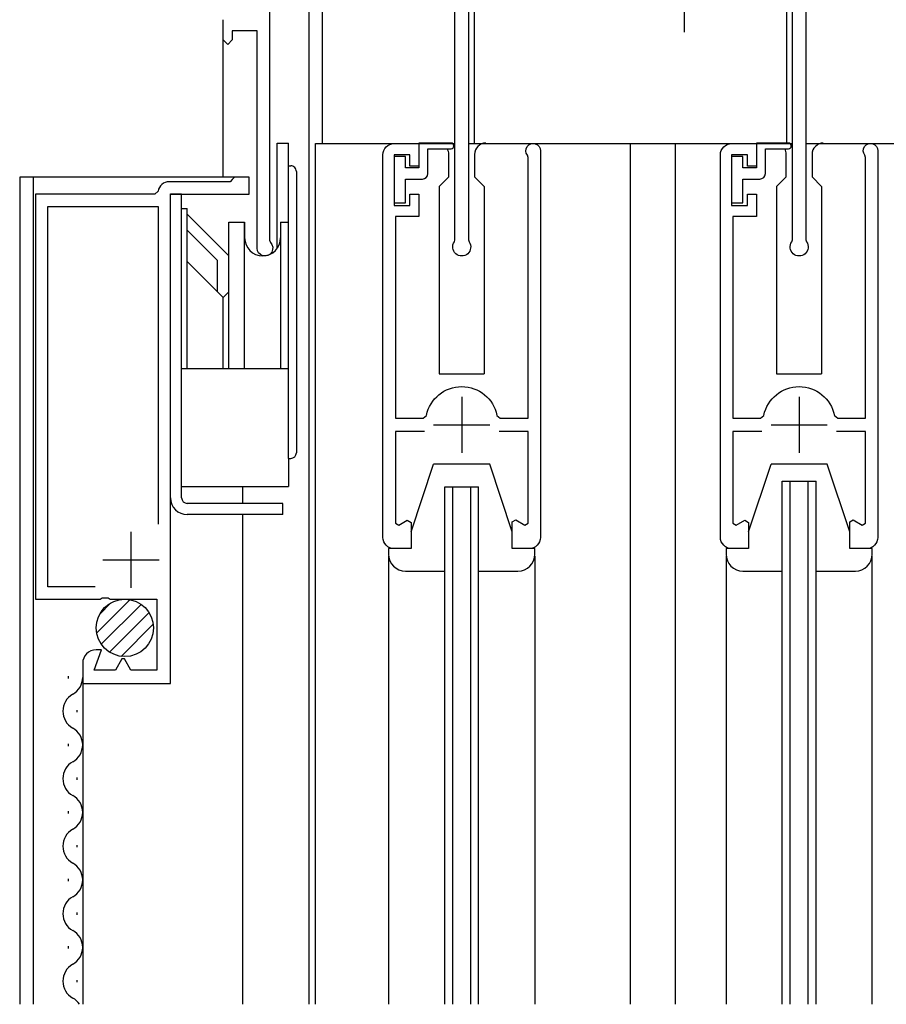
# Model space of a CAD drawing. Extents: x 0 to 1533, y 0 to 2195.
# Drawn here: x 1069 to 1147, y 1580 to 1668 of the extents above; entities that cross this region are included whole.
import ezdxf

# ---------------------------------------------------------------- set-up
doc = ezdxf.new("R2010")
doc.units = 0
doc.header["$LTSCALE"] = 5
doc.linetypes.add('YCENTER_1', pattern=[13, 10, -1, 1, -1])
for name, color, linetype in [('YKK_11', 7, 'CONTINUOUS'), ('YKK_12', 2, 'CONTINUOUS'), ('YKK_13', 4, 'CONTINUOUS')]:
    doc.layers.add(name, color=color, linetype=linetype)

msp = doc.modelspace()

# ---------------------------------------------------------------- linework, layer by layer
at = {"layer": 'YKK_11', "color": 2}
for p, q in [((1108.798, 1634.201), (1108.798, 1629.201)), ((1138.798, 1634.202), (1138.798, 1629.202)), ((1106.298, 1631.701), (1111.298, 1631.701)), ((1136.298, 1631.702), (1141.298, 1631.702)), ((1079.398, 1617.205), (1079.398, 1622.205)), ((1076.898, 1619.705), (1081.898, 1619.705))]:
    msp.add_line(p, q, dxfattribs=at)
at = {"layer": 'YKK_11', "color": 0, "linetype": 'ByBlock'}
for points in [[(1091.698, 1671.471), (1091.698, 1648.119), (1091.787, 1647.905, -1.504441), (1090.598, 1647.405), (1090.598, 1654.705), (1090.598, 1666.705), (1088.398, 1666.705), (1088.398, 1665.905), (1087.998, 1665.505), (1087.598, 1665.905), (1087.598, 1667.705)], [(1109.398, 1671.605), (1109.398, 1648.138), (1109.452, 1647.965, -1.924651), (1108.143, 1647.965), (1108.198, 1648.137), (1108.198, 1669.005)], [(1139.398, 1669.005), (1139.398, 1648.138), (1139.452, 1647.965, -1.924638), (1138.143, 1647.965), (1138.198, 1648.137), (1138.198, 1671.605)], [(1105.475, 1631.101), (1102.898, 1631.101), (1102.898, 1622.959), (1103.198, 1622.786), (1103.958, 1623.225), (1104.298, 1623.028), (1104.298, 1620.701), (1102.798, 1620.701, -0.414213), (1101.798, 1621.701), (1101.798, 1625.701), (1101.798, 1655.701, -0.414213), (1102.798, 1656.701), (1104.998, 1656.701), (1104.998, 1654.701), (1104.198, 1654.701), (1104.198, 1655.701), (1102.798, 1655.701), (1102.798, 1651.201), (1104.198, 1651.201), (1104.198, 1652.201), (1104.998, 1652.201), (1104.998, 1650.201), (1102.898, 1650.201), (1102.898, 1632.301), (1105.369, 1632.301), (1105.663, 1632.541, -0.816479), (1111.933, 1632.541), (1112.227, 1632.301), (1114.698, 1632.301), (1114.698, 1655.468), (1114.635, 1655.652, -1.400158), (1115.798, 1656.051), (1115.798, 1621.701, -0.414213), (1114.798, 1620.701), (1113.298, 1620.701), (1113.298, 1623.075), (1113.598, 1623.248), (1114.398, 1622.786), (1114.698, 1622.959), (1114.698, 1631.101), (1112.121, 1631.101)], [(1135.475, 1631.102), (1132.898, 1631.102), (1132.898, 1622.959), (1133.198, 1622.786), (1133.958, 1623.225), (1134.298, 1623.028), (1134.298, 1620.702), (1132.798, 1620.702, -0.414213), (1131.798, 1621.702), (1131.798, 1625.702), (1131.798, 1655.702, -0.414213), (1132.798, 1656.702), (1134.998, 1656.702), (1134.998, 1654.702), (1134.198, 1654.702), (1134.198, 1655.702), (1132.798, 1655.702), (1132.798, 1651.202), (1134.198, 1651.202), (1134.198, 1652.202), (1134.998, 1652.202), (1134.998, 1650.202), (1132.898, 1650.202), (1132.898, 1632.302), (1135.369, 1632.302), (1135.663, 1632.542, -0.816479), (1141.933, 1632.542), (1142.227, 1632.302), (1144.698, 1632.302), (1144.698, 1655.469), (1144.635, 1655.653, -1.400158), (1145.798, 1656.052), (1145.798, 1621.702, -0.414213), (1144.798, 1620.702), (1143.298, 1620.702), (1143.298, 1623.075), (1143.598, 1623.248), (1144.398, 1622.786), (1144.698, 1622.959), (1144.698, 1631.102), (1142.121, 1631.102)]]:
    msp.add_lwpolyline(points, format="xyb", dxfattribs=at)
msp.add_lwpolyline([(1082.898, 1608.705), (1082.898, 1652.205), (1089.898, 1652.205), (1089.898, 1653.705), (1088.598, 1653.705), (1088.398, 1653.505), (1088.198, 1653.305), (1082.798, 1653.305, 0.369615), (1081.81, 1652.459), (1081.513, 1652.205), (1070.898, 1652.205), (1070.898, 1616.205), (1076.639, 1616.205), (1076.823, 1616.325), (1077.373, 1616.325), (1077.556, 1616.205), (1081.698, 1616.205), (1081.698, 1609.905), (1079.39, 1609.905), (1078.813, 1610.905), (1078.582, 1610.905), (1078.005, 1609.905), (1076.128, 1609.905), (1076.783, 1611.705), (1076.298, 1611.705, 0.414213), (1075.098, 1610.505), (1075.098, 1608.705)], format="xyb", close=True, dxfattribs=at)
for points in [[(1076.223, 1617.305), (1071.998, 1617.305), (1071.998, 1651.105), (1081.798, 1651.105), (1081.798, 1622.88)], [(1076.223, 1617.305), (1071.998, 1617.305)]]:
    msp.add_lwpolyline(points, dxfattribs=at)
at = {"layer": 'YKK_12', "linetype": 'Continuous'}
for p, q in [((1095.197, 1671.605), (1095.197, 1656.701)), ((1095.197, 1671.471), (1095.197, 1580.203)), ((1096.397, 1671.605), (1096.397, 1656.701)), ((1087.598, 1653.705), (1087.598, 1667.705)), ((1095.798, 1580.203), (1095.798, 1656.701)), ((1095.798, 1656.701), (1108.198, 1656.701)), ((1109.398, 1656.701), (1123.798, 1656.701)), ((1123.798, 1580.203), (1123.798, 1656.701)), ((1127.798, 1580.203), (1127.798, 1656.701)), ((1127.798, 1656.701), (1138.198, 1656.701)), ((1139.398, 1656.701), (1151.798, 1656.701)), ((1088.598, 1653.705), (1069.498, 1653.705)), ((1069.498, 1653.705), (1069.498, 1580.203)), ((1070.698, 1653.705), (1070.698, 1580.203)), ((1137.298, 1580.203), (1137.298, 1626.701)), ((1137.298, 1626.701), (1140.298, 1626.701)), ((1137.998, 1580.203), (1137.998, 1626.701)), ((1139.598, 1580.203), (1139.598, 1626.701)), ((1140.298, 1580.203), (1140.298, 1626.701)), ((1089.298, 1626.218), (1089.298, 1624.718)), ((1107.298, 1580.203), (1107.298, 1626.201)), ((1107.298, 1626.201), (1110.298, 1626.201)), ((1107.998, 1580.203), (1107.998, 1626.201)), ((1109.598, 1580.203), (1109.598, 1626.201)), ((1110.298, 1580.203), (1110.298, 1626.201)), ((1089.298, 1623.718), (1089.298, 1580.203)), ((1102.298, 1620.017), (1102.298, 1580.203)), ((1115.298, 1620.017), (1115.298, 1580.203)), ((1132.298, 1620.017), (1132.298, 1580.203)), ((1145.298, 1580.203), (1145.298, 1620.017)), ((1073.838, 1609.158), (1073.838, 1609.358)), ((1075.098, 1609.205), (1075.098, 1580.203)), ((1074.598, 1606.158), (1074.598, 1606.358)), ((1073.838, 1603.158), (1073.838, 1603.358)), ((1074.598, 1600.158), (1074.598, 1600.358)), ((1073.838, 1597.158), (1073.838, 1597.358)), ((1074.598, 1594.158), (1074.598, 1594.358)), ((1073.838, 1591.158), (1073.838, 1591.358)), ((1074.598, 1588.158), (1074.598, 1588.358)), ((1073.838, 1585.158), (1073.838, 1585.358)), ((1074.598, 1582.158), (1074.598, 1582.358))]:
    msp.add_line(p, q, dxfattribs=at)
for centre, start, end in [((1073.38, 1609.258), 299.19064, 0), ((1075.056, 1606.258), 119.19937, 240.80063), ((1073.38, 1603.258), 299.19064, 60.80936), ((1075.056, 1600.258), 119.19937, 240.80063), ((1073.38, 1597.258), 299.19064, 60.80936), ((1075.056, 1594.258), 119.19937, 240.80063), ((1073.38, 1591.258), 299.19064, 60.80936), ((1075.056, 1588.258), 119.19937, 240.80063), ((1073.38, 1585.258), 299.19064, 60.80936), ((1075.056, 1582.258), 119.19937, 240.80063), ((1073.38, 1579.258), 33.38671, 60.80936)]:
    msp.add_arc(centre, 1.718, start, end, dxfattribs=at)
at = {"layer": 'YKK_13', "linetype": 'YCENTER_1'}
msp.add_line((1128.598, 1666.605), (1128.598, 1714.605), dxfattribs=at)
at = {"layer": 'YKK_13', "linetype": 'Continuous'}
for p, q in [((1109.898, 1671.701), (1109.898, 1656.701)), ((1137.698, 1656.701), (1137.698, 1671.701)), ((1092.398, 1647.385), (1092.398, 1656.718)), ((1092.398, 1656.718), (1093.398, 1656.718)), ((1093.398, 1628.718), (1093.398, 1656.718)), ((1104.998, 1656.738), (1104.998, 1654.538)), ((1107.848, 1656.738), (1104.998, 1656.738)), ((1109.898, 1656.701), (1137.698, 1656.701)), ((1134.998, 1656.738), (1134.998, 1654.538)), ((1137.848, 1656.738), (1134.998, 1656.738)), ((1103.798, 1655.538), (1102.798, 1655.538)), ((1102.798, 1655.538), (1102.798, 1651.438)), ((1103.798, 1654.538), (1103.798, 1655.538)), ((1105.798, 1656.238), (1107.848, 1656.238)), ((1105.798, 1654.038), (1105.798, 1656.238)), ((1107.647, 1653.738), (1107.647, 1655.738)), ((1109.947, 1655.738), (1109.947, 1653.738)), ((1133.798, 1655.538), (1132.798, 1655.538)), ((1132.798, 1655.538), (1132.798, 1651.438)), ((1133.798, 1654.538), (1133.798, 1655.538)), ((1135.798, 1656.238), (1137.848, 1656.238)), ((1135.798, 1654.038), (1135.798, 1656.238)), ((1137.647, 1653.738), (1137.647, 1655.738)), ((1139.947, 1655.738), (1139.947, 1653.738)), ((1093.398, 1654.718), (1093.598, 1654.718)), ((1094.098, 1654.217), (1094.098, 1629.217)), ((1104.998, 1654.538), (1103.798, 1654.538)), ((1134.998, 1654.538), (1133.798, 1654.538)), ((1103.798, 1653.538), (1105.298, 1653.538)), ((1103.798, 1651.438), (1103.798, 1653.538)), ((1106.797, 1652.888), (1107.647, 1653.738)), ((1110.797, 1652.888), (1109.947, 1653.738)), ((1133.798, 1653.538), (1135.298, 1653.538)), ((1133.798, 1651.438), (1133.798, 1653.538)), ((1136.797, 1652.888), (1137.647, 1653.738)), ((1140.797, 1652.888), (1139.947, 1653.738)), ((1082.898, 1652.218), (1083.898, 1652.218)), ((1082.898, 1625.218), (1082.898, 1652.218)), ((1083.897, 1625.218), (1083.898, 1652.218)), ((1106.797, 1652.888), (1106.797, 1636.238)), ((1110.797, 1652.888), (1110.797, 1636.238)), ((1136.797, 1652.888), (1136.797, 1636.238)), ((1140.797, 1652.888), (1140.797, 1636.238)), ((1102.798, 1651.438), (1103.798, 1651.438)), ((1132.798, 1651.438), (1133.798, 1651.438)), ((1083.898, 1650.918), (1083.898, 1650.918)), ((1083.898, 1650.918), (1084.398, 1650.918)), ((1084.398, 1636.718), (1084.398, 1650.918)), ((1088.098, 1646.718), (1084.398, 1650.418)), ((1088.098, 1649.718), (1089.498, 1649.718)), ((1088.098, 1636.718), (1088.098, 1649.718)), ((1089.498, 1649.718), (1089.498, 1648.318)), ((1089.498, 1636.718), (1089.498, 1649.718)), ((1092.698, 1649.718), (1092.698, 1636.718)), ((1092.698, 1649.718), (1093.398, 1649.718)), ((1087.098, 1646.304), (1084.398, 1649.004)), ((1084.398, 1646.218), (1087.598, 1643.018)), ((1087.098, 1643.518), (1087.098, 1646.304)), ((1087.598, 1643.017), (1088.098, 1643.518)), ((1087.598, 1636.718), (1087.598, 1643.018)), ((1083.898, 1636.718), (1093.398, 1636.718)), ((1106.797, 1636.238), (1110.797, 1636.238)), ((1136.797, 1636.238), (1140.797, 1636.238)), ((1093.398, 1628.718), (1093.398, 1626.218)), ((1093.398, 1628.718), (1093.598, 1628.718)), ((1104.298, 1622.201), (1106.298, 1628.201)), ((1111.298, 1628.201), (1106.298, 1628.201)), ((1113.298, 1622.201), (1111.298, 1628.201)), ((1134.298, 1622.202), (1136.298, 1628.202)), ((1141.298, 1628.202), (1136.298, 1628.202)), ((1143.298, 1622.202), (1141.298, 1628.202)), ((1083.898, 1626.218), (1093.398, 1626.218)), ((1092.897, 1624.718), (1084.397, 1624.718)), ((1092.897, 1623.718), (1092.897, 1624.718)), ((1092.897, 1623.718), (1084.397, 1623.718)), ((1104.298, 1622.201), (1104.298, 1620.701)), ((1113.298, 1620.701), (1113.298, 1622.201)), ((1134.298, 1622.202), (1134.298, 1620.702)), ((1143.298, 1620.702), (1143.298, 1622.202)), ((1102.298, 1620.701), (1102.298, 1620.201)), ((1104.298, 1620.701), (1102.298, 1620.701)), ((1115.298, 1620.701), (1113.298, 1620.701)), ((1115.298, 1620.201), (1115.298, 1620.701)), ((1132.298, 1620.702), (1132.298, 1620.202)), ((1134.298, 1620.702), (1132.298, 1620.702)), ((1145.298, 1620.702), (1143.298, 1620.702)), ((1145.298, 1620.202), (1145.298, 1620.702)), ((1103.798, 1618.701), (1107.298, 1618.701)), ((1110.298, 1618.701), (1113.798, 1618.701)), ((1133.798, 1618.702), (1137.298, 1618.702)), ((1140.298, 1618.702), (1143.798, 1618.702)), ((1076.339, 1613.197), (1079.306, 1616.164)), ((1076.615, 1614.888), (1077.615, 1615.888)), ((1076.755, 1612.199), (1080.304, 1615.748)), ((1077.476, 1611.506), (1080.997, 1615.027)), ((1078.512, 1611.127), (1081.375, 1613.991))]:
    msp.add_line(p, q, dxfattribs=at)
msp.add_circle((1078.848, 1613.655), 2.55, dxfattribs=at)
for centre, radius, start, end in [((1107.848, 1656.488), 0.25, 270, 90), ((1110.947, 1655.738), 1, 90, 180), ((1137.848, 1656.488), 0.25, 270, 90), ((1140.947, 1655.738), 1, 90, 180), ((1106.647, 1655.738), 1, 359.98601, 30.00037), ((1136.647, 1655.738), 1, 359.98601, 30.00037), ((1093.598, 1654.218), 0.5, 359.97202, 90), ((1105.298, 1654.038), 0.5, 270, 0), ((1135.298, 1654.038), 0.5, 270, 0), ((1091.098, 1648.318), 1.6, 180, 0), ((1093.598, 1629.217), 0.5, 270, 0), ((1084.397, 1625.218), 1.5, 180, 270), ((1084.397, 1625.218), 0.5, 180.02798, 270), ((1103.798, 1620.201), 1.5, 180, 270), ((1113.798, 1620.201), 1.5, 270, 0), ((1133.798, 1620.202), 1.5, 180, 270), ((1143.798, 1620.202), 1.5, 270, 0)]:
    msp.add_arc(centre, radius, start, end, dxfattribs=at)

doc.saveas('drawing.dxf')
